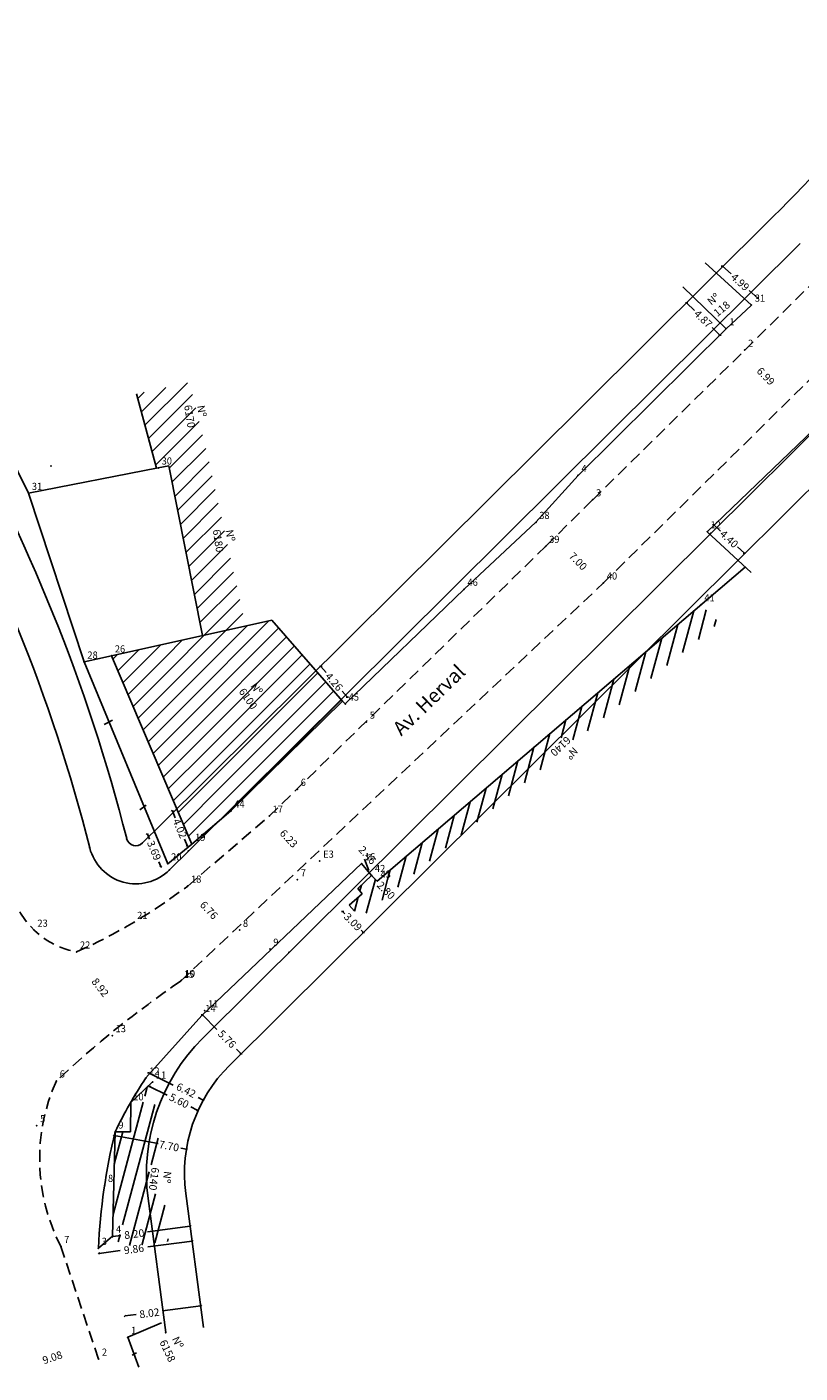
# Model space of a CAD drawing. Extents: x 182745 to 182973, y 1669276 to 1669604.
# Drawn here: x 182822 to 182903, y 1669388 to 1669529 of the extents above; entities that cross this region are included whole.
import ezdxf

# ---------------------------------------------------------------- set-up
doc = ezdxf.new("R2010")
doc.units = 0
doc.header["$LTSCALE"] = 5
doc.header["$MEASUREMENT"] = 0
doc.header["$PDSIZE"] = -1
doc.linetypes.add('CONTINUO', pattern=[0])
doc.linetypes.add('DASHED2', pattern=[0.375, 0.25, -0.125])
doc.layers.get('0').update_dxf_attribs({"linetype": 'CONTINUOUS'})
doc.layers.get('DEFPOINTS').update_dxf_attribs({"linetype": 'CONTINUOUS'})
for name, color, linetype in [('_TG', 7, 'CONTINUO'), ('T-ALINH-PROJ-C', 6, 'CONTINUOUS'), ('T-ALINH-RJAR', 3, 'CONTINUOUS'), ('T-DIVIS-EXIS', 7, 'CONTINUOUS'), ('T-EDIF', 5, 'CONTINUOUS'), ('T-MFIO-EXI', 7, 'DASHED2')]:
    doc.layers.add(name, color=color, linetype=linetype)
doc.styles.add('SIMPLEX', font='simplex', dxfattribs={"height": 0.2})
doc.dimstyles.get("Standard").update_dxf_attribs({"dimtxt": 0.18, "dimasz": 0.18, "dimexe": 0.18, "dimexo": 0.0625, "dimgap": 0.09, "dimtad": 0, "dimtih": 1, "dimtoh": 1, "dimdec": 4, "dimzin": 0, "dimdsep": 46, "dimtxsty": 'Standard', "dimcen": 0.09, "dimadec": 0, "dimazin": 0, "dimtfac": 1, "dimtdec": 4, "dimtofl": 0, "dimtmove": 0, "dimatfit": 0, "dimfxl": 0, "dimtolj": 1, "dimtzin": 0, "dimarcsym": 0})

# ---------------------------------------------------------------- blocks, each defined once
blk = doc.blocks.new('SIMB_PONTO')
at = {"color": 0}
blk.add_point((0, 0), dxfattribs=at)
for tag in ['COTA', 'PONTO', 'DESC']:
    blk.add_attdef(tag, (0, 0), '', height=1)
blk = doc.blocks.new('continuação')
at = {"layer": '_TG', "color": 3}
ref = blk.add_blockref('SIMB_PONTO', (182898.07, 1669500.09), dxfattribs=at)
ref.add_attrib('PONTO', '31', (182898.42, 1669500.44), dxfattribs={"layer": '0', "color": 1, "height": 0.75, "style": 'SIMPLEX', "width": 0.954526, "flags": 8})
ref = blk.add_blockref('SIMB_PONTO', (182895.4, 1669497.61), dxfattribs=at)
ref.add_attrib('PONTO', '1', (182895.75, 1669497.96), dxfattribs={"layer": '0', "color": 1, "height": 0.75, "style": 'SIMPLEX', "width": 0.954526, "flags": 8})
ref = blk.add_blockref('SIMB_PONTO', (182897.36, 1669495.35), dxfattribs=at)
ref.add_attrib('PONTO', '2', (182897.71, 1669495.7), dxfattribs={"layer": '0', "color": 1, "height": 0.75, "style": 'SIMPLEX', "width": 0.954526, "flags": 8})
ref = blk.add_blockref('SIMB_PONTO', (182879.86, 1669482.2), dxfattribs=at)
ref.add_attrib('PONTO', '4', (182880.21, 1669482.55), dxfattribs={"layer": '0', "color": 1, "height": 0.75, "style": 'SIMPLEX', "width": 0.954526, "flags": 8})
ref = blk.add_blockref('SIMB_PONTO', (182881.39, 1669479.64), dxfattribs=at)
ref.add_attrib('PONTO', '3', (182881.74, 1669479.99), dxfattribs={"layer": '0', "color": 1, "height": 0.75, "style": 'SIMPLEX', "width": 0.954526, "flags": 8})
ref = blk.add_blockref('SIMB_PONTO', (182893.42, 1669476.28), dxfattribs=at)
ref.add_attrib('PONTO', '12', (182893.77, 1669476.63), dxfattribs={"layer": '0', "color": 1, "height": 0.75, "style": 'SIMPLEX', "width": 0.954526, "flags": 8})
ref = blk.add_blockref('SIMB_PONTO', (182857.63, 1669456.3), dxfattribs=at)
ref.add_attrib('PONTO', '5', (182857.98, 1669456.65), dxfattribs={"layer": '0', "color": 1, "height": 0.75, "style": 'SIMPLEX', "width": 0.954526, "flags": 8})
ref = blk.add_blockref('SIMB_PONTO', (182850.37, 1669449.24), dxfattribs=at)
ref.add_attrib('PONTO', '6', (182850.72, 1669449.59), dxfattribs={"layer": '0', "color": 1, "height": 0.75, "style": 'SIMPLEX', "width": 0.954526, "flags": 8})
ref = blk.add_blockref('SIMB_PONTO', (182850.38, 1669439.74), dxfattribs=at)
ref.add_attrib('PONTO', '7', (182850.73, 1669440.09), dxfattribs={"layer": '0', "color": 1, "height": 0.75, "style": 'SIMPLEX', "width": 0.954526, "flags": 8})
ref = blk.add_blockref('SIMB_PONTO', (182844.3, 1669434.44), dxfattribs=at)
ref.add_attrib('PONTO', '8', (182844.65, 1669434.79), dxfattribs={"layer": '0', "color": 1, "height": 0.75, "style": 'SIMPLEX', "width": 0.954526, "flags": 8})
ref = blk.add_blockref('SIMB_PONTO', (182847.49, 1669432.45), dxfattribs=at)
ref.add_attrib('PONTO', '9', (182847.84, 1669432.8), dxfattribs={"layer": '0', "color": 1, "height": 0.75, "style": 'SIMPLEX', "width": 0.954526, "flags": 8})
ref = blk.add_blockref('SIMB_PONTO', (182838.19, 1669429.16), dxfattribs=at)
ref.add_attrib('PONTO', '10', (182838.54, 1669429.51), dxfattribs={"layer": '0', "color": 1, "height": 0.75, "style": 'SIMPLEX', "width": 0.954526, "flags": 8})
ref = blk.add_blockref('SIMB_PONTO', (182840.63, 1669425.98), dxfattribs=at)
ref.add_attrib('PONTO', '11', (182840.98, 1669426.33), dxfattribs={"layer": '0', "color": 1, "height": 0.75, "style": 'SIMPLEX', "width": 0.954526, "flags": 8})
blk = doc.blocks.new('*D6')
at = {"layer": 'DEFPOINTS', "color": 0}
for p in [(182828.95, 1669391), (182829.01, 1669390.81), (182820.4, 1669387.92)]:
    blk.add_point(p, dxfattribs=at)
at = {"color": 0, "insert": (182824.64, 1669389.56), "char_height": 0.8, "attachment_point": 5, "rotation": 18.516}
blk.add_mtext('\\A1;9.08', dxfattribs=at)
blk = doc.blocks.new('*D7')
at = {"layer": 'DEFPOINTS', "color": 0}
for p in [(182823.82, 1669405.88), (182823.85, 1669405.72), (182815.48, 1669403.94)]:
    blk.add_point(p, dxfattribs=at)
at = {"color": 0, "insert": (182819.68, 1669404.75), "char_height": 0.8, "attachment_point": 5, "rotation": 13.0794}
blk.add_mtext('\\A1;8.56', dxfattribs=at)
blk = doc.blocks.new('*D8')
at = {"layer": 'DEFPOINTS', "color": 0}
for p in [(182825.06, 1669418.62), (182812.86, 1669415.97), (182812.89, 1669415.82)]:
    blk.add_point(p, dxfattribs=at)
at = {"color": 0, "insert": (182818.99, 1669417.15), "char_height": 0.8, "attachment_point": 5, "rotation": 12.2485}
blk.add_mtext('\\A1;12.48', dxfattribs=at)
blk = doc.blocks.new('*D11')
at = {"layer": 'DEFPOINTS', "color": 0}
for p in [(182827.18, 1669432.16), (182832.4, 1669424.91), (182832.66, 1669425.11)]:
    blk.add_point(p, dxfattribs=at)
at = {"color": 0, "insert": (182829.66, 1669428.43), "char_height": 0.8, "attachment_point": 5, "rotation": 307.8991}
blk.add_mtext('\\A1;8.92', dxfattribs=at)
blk = doc.blocks.new('*D12')
at = {"layer": 'DEFPOINTS', "color": 0}
for p in [(182838.85, 1669439.08), (182843.4, 1669434.08), (182843.48, 1669434.15)]:
    blk.add_point(p, dxfattribs=at)
at = {"color": 0, "insert": (182841.08, 1669436.54), "char_height": 0.8, "attachment_point": 5, "rotation": 313.2708}
blk.add_mtext('\\A1;6.76', dxfattribs=at)
blk = doc.blocks.new('*D13')
at = {"layer": 'DEFPOINTS', "color": 0}
for p in [(182847.41, 1669446.41), (182851.59, 1669441.79), (182851.68, 1669441.88)]:
    blk.add_point(p, dxfattribs=at)
at = {"color": 0, "insert": (182849.46, 1669444.06), "char_height": 0.8, "attachment_point": 5, "rotation": 313.2708}
blk.add_mtext('\\A1;6.23', dxfattribs=at)
blk = doc.blocks.new('*D14')
at = {"layer": 'DEFPOINTS', "color": 0}
for p in [(182877.38, 1669475.67), (182877.6, 1669475.88), (182882.52, 1669470.91)]:
    blk.add_point(p, dxfattribs=at)
at = {"color": 0, "insert": (182879.85, 1669473.18), "char_height": 0.8, "attachment_point": 5, "rotation": 314.7661}
blk.add_mtext('\\A1;7.00', dxfattribs=at)
blk = doc.blocks.new('*D15')
at = {"layer": 'DEFPOINTS', "color": 0}
for p in [(182897.36, 1669495.35), (182902.27, 1669490.36), (182902.03, 1669490.12)]:
    blk.add_point(p, dxfattribs=at)
at = {"color": 0, "insert": (182899.57, 1669492.61), "char_height": 0.8, "attachment_point": 5, "rotation": 314.5723}
blk.add_mtext('\\A1;6.99', dxfattribs=at)
blk = doc.blocks.new('_Oblique')
at = {"color": 0, "lineweight": -2}
blk.add_line((-0.5, -0.5), (0.5, 0.5), dxfattribs=at)
blk = doc.blocks.new('*D22')
at = {"color": 0, "lineweight": -2}
for p, q in [((182891.26, 1669500.33), (182892.08, 1669499.53)), ((182894.75, 1669496.94), (182893.93, 1669497.73))]:
    blk.add_line(p, q, dxfattribs=at)
at = {"layer": 'DEFPOINTS', "color": 0}
for p in [(182891.26, 1669500.33), (182891.91, 1669501), (182895.4, 1669497.61)]:
    blk.add_point(p, dxfattribs=at)
at = {"color": 0, "lineweight": -2, "xscale": 0.18, "yscale": 0.18, "zscale": 0.18}
for p, rotation in [((182891.26, 1669500.33), 135.8599403623228), ((182894.75, 1669496.94), 315.8599403623228)]:
    blk.add_blockref('_Oblique', p, dxfattribs=dict(at, rotation=rotation))
at = {"color": 0, "insert": (182893, 1669498.63), "char_height": 0.8, "attachment_point": 5, "rotation": 315.8599}
blk.add_mtext('\\A1;4.87', dxfattribs=at)
blk = doc.blocks.new('*D23')
at = {"color": 0, "lineweight": -2}
for p, q in [((182895.03, 1669504.18), (182895.93, 1669503.37)), ((182898.73, 1669500.82), (182897.84, 1669501.63))]:
    blk.add_line(p, q, dxfattribs=at)
at = {"layer": 'DEFPOINTS', "color": 0}
for p in [(182894.37, 1669503.44), (182895.03, 1669504.18), (182898.07, 1669500.09)]:
    blk.add_point(p, dxfattribs=at)
at = {"color": 0, "lineweight": -2, "xscale": 0.18, "yscale": 0.18, "zscale": 0.18}
for p, rotation in [((182895.03, 1669504.18), 137.7917300732072), ((182898.73, 1669500.82), 317.7917300732072)]:
    blk.add_blockref('_Oblique', p, dxfattribs=dict(at, rotation=rotation))
at = {"color": 0, "insert": (182896.88, 1669502.5), "char_height": 0.8, "attachment_point": 5, "rotation": 317.7917}
blk.add_mtext('\\A1;4.99', dxfattribs=at)
blk = doc.blocks.new('*D30')
at = {"color": 0, "lineweight": -2}
for p, q in [((182894.11, 1669477.02), (182894.82, 1669476.35)), ((182897.33, 1669474.02), (182896.61, 1669474.69))]:
    blk.add_line(p, q, dxfattribs=at)
at = {"layer": 'DEFPOINTS', "color": 0}
for p in [(182893.42, 1669476.28), (182896.64, 1669473.28), (182897.33, 1669474.02)]:
    blk.add_point(p, dxfattribs=at)
at = {"color": 0, "lineweight": -2, "xscale": 0.18, "yscale": 0.18, "zscale": 0.18}
for p, rotation in [((182894.11, 1669477.02), 137.022491649719), ((182897.33, 1669474.02), 317.022491649719)]:
    blk.add_blockref('_Oblique', p, dxfattribs=dict(at, rotation=rotation))
at = {"color": 0, "insert": (182895.72, 1669475.52), "char_height": 0.8, "attachment_point": 5, "rotation": 317.0225}
blk.add_mtext('\\A1;4.40', dxfattribs=at)
blk = doc.blocks.new('*D31')
at = {"layer": 'DEFPOINTS', "color": 0}
for p in [(182859.2, 1669440.11), (182861.17, 1669438.13), (182860.67, 1669437.63)]:
    blk.add_point(p, dxfattribs=at)
at = {"color": 0, "insert": (182859.68, 1669438.62), "char_height": 0.8, "attachment_point": 5, "rotation": 314.8053}
blk.add_mtext('\\A1;2.80', dxfattribs=at)
blk = doc.blocks.new('*D32')
at = {"color": 0, "lineweight": -2}
for p, q in [((182855.12, 1669436.4), (182855.35, 1669436.17)), ((182857.3, 1669434.21), (182857.07, 1669434.43))]:
    blk.add_line(p, q, dxfattribs=at)
at = {"layer": 'DEFPOINTS', "color": 0}
for p in [(182855.8, 1669437.07), (182857.3, 1669434.21), (182857.98, 1669434.88)]:
    blk.add_point(p, dxfattribs=at)
at = {"color": 0, "lineweight": -2, "xscale": 0.18, "yscale": 0.18, "zscale": 0.18}
for p, rotation in [((182855.12, 1669436.4), 134.805337849697), ((182857.3, 1669434.21), 314.805337849697)]:
    blk.add_blockref('_Oblique', p, dxfattribs=dict(at, rotation=rotation))
at = {"color": 0, "insert": (182856.21, 1669435.3), "char_height": 0.8, "attachment_point": 5, "rotation": 314.8053}
blk.add_mtext('\\A1;3.09', dxfattribs=at)
blk = doc.blocks.new('*D33')
at = {"color": 0, "lineweight": -2}
for p, q in [((182834.62, 1669444.52), (182834.83, 1669444.01)), ((182836.03, 1669441.11), (182835.82, 1669441.62))]:
    blk.add_line(p, q, dxfattribs=at)
at = {"layer": 'DEFPOINTS', "color": 0}
for p in [(182834.62, 1669444.52), (182835.34, 1669444.82), (182836.75, 1669441.41)]:
    blk.add_point(p, dxfattribs=at)
at = {"color": 0, "lineweight": -2, "xscale": 0.18, "yscale": 0.18, "zscale": 0.18}
for p, rotation in [((182834.62, 1669444.52), 112.5318574209575), ((182836.03, 1669441.11), 292.5318574209575)]:
    blk.add_blockref('_Oblique', p, dxfattribs=dict(at, rotation=rotation))
at = {"color": 0, "insert": (182835.32, 1669442.81), "char_height": 0.8, "attachment_point": 5, "rotation": 292.5319}
blk.add_mtext('\\A1;3.69', dxfattribs=at)
blk = doc.blocks.new('*D34')
at = {"color": 0, "lineweight": -2}
for p, q in [((182837.24, 1669446.97), (182837.55, 1669446.24)), ((182838.82, 1669443.27), (182838.51, 1669443.99))]:
    blk.add_line(p, q, dxfattribs=at)
at = {"layer": 'DEFPOINTS', "color": 0}
for p in [(182837.7, 1669447.16), (182838.82, 1669443.27), (182839.28, 1669443.46)]:
    blk.add_point(p, dxfattribs=at)
at = {"color": 0, "lineweight": -2, "xscale": 0.18, "yscale": 0.18, "zscale": 0.18}
for p, rotation in [((182837.24, 1669446.97), 113.0856574995326), ((182838.82, 1669443.27), 293.0856574995327)]:
    blk.add_blockref('_Oblique', p, dxfattribs=dict(at, rotation=rotation))
at = {"color": 0, "insert": (182838.03, 1669445.12), "char_height": 0.8, "attachment_point": 5, "rotation": 293.0857}
blk.add_mtext('\\A1;4.02', dxfattribs=at)
blk = doc.blocks.new('*D35')
at = {"color": 0, "lineweight": -2}
for p, q in [((182852.83, 1669462.12), (182853.38, 1669461.49)), ((182855.62, 1669458.91), (182855.07, 1669459.54))]:
    blk.add_line(p, q, dxfattribs=at)
at = {"layer": 'DEFPOINTS', "color": 0}
for p in [(182852.33, 1669461.69), (182855.13, 1669458.48), (182855.62, 1669458.91)]:
    blk.add_point(p, dxfattribs=at)
at = {"color": 0, "lineweight": -2, "xscale": 0.18, "yscale": 0.18, "zscale": 0.18}
for p, rotation in [((182852.83, 1669462.12), 131.0600431759596), ((182855.62, 1669458.91), 311.0600431759595)]:
    blk.add_blockref('_Oblique', p, dxfattribs=dict(at, rotation=rotation))
at = {"color": 0, "insert": (182854.22, 1669460.52), "char_height": 0.8, "attachment_point": 5, "rotation": 311.06}
blk.add_mtext('\\A1;4.26', dxfattribs=at)

msp = doc.modelspace()

# ---------------------------------------------------------------- hatches: boundary and pattern name
at = {"layer": 'T-EDIF', "linetype": 'Continuous'}
h = msp.add_hatch(dxfattribs=at)
h.set_pattern_fill('ANSI31', color=256, scale=10, style=0)
h.paths.add_polyline_path([(182839.043, 1669491.979), (182833.482, 1669490.754), (182835.565, 1669483.001), (182836.84, 1669483.255), (182840.951, 1669484.267)])
h.paths.add_polyline_path([(182840.951, 1669484.267), (182836.84, 1669483.255), (182840.406, 1669465.381), (182844.937, 1669466.39)])
h.paths.add_polyline_path([(182847.702, 1669467.007), (182836.117, 1669464.424), (182843.385, 1669446.961), (182855.127, 1669458.483)])
h.paths.add_polyline_path([(182835.926, 1669483.148), (182837.46, 1669483.148), (182837.46, 1669484.273), (182835.926, 1669484.273)], flags=24)
h.paths.add_polyline_path([(182840.745, 1669490.096), (182841.204, 1669487.199), (182838.702, 1669486.802), (182838.243, 1669489.7)], flags=9)
h.paths.add_polyline_path([(182843.744, 1669477.03), (182844.203, 1669474.133), (182841.701, 1669473.736), (182841.242, 1669476.634)], flags=25)
h.paths.add_polyline_path([(182845.962, 1669461.013), (182847.577, 1669458.726), (182845.508, 1669457.265), (182843.892, 1669459.552)], flags=24)
h = msp.add_hatch(dxfattribs=at)
h.set_pattern_fill('ANSI31', color=256, scale=10, style=0)
h.paths.add_polyline_path([(182836.117, 1669464.424), (182830.846, 1669463.249), (182839.28, 1669443.464), (182843.385, 1669446.961)])
h.paths.add_polyline_path([(182839.442, 1669443.626), (182840.806, 1669443.626), (182840.806, 1669444.751), (182839.442, 1669444.751)], flags=24)

# ---------------------------------------------------------------- linework, layer by layer
at = {"linetype": 'Continuous'}
for p, q in [((182813.668, 1669497.403), (182822.13, 1669480.32)), ((182822.13, 1669480.32), (182835.763, 1669482.986)), ((182827.962, 1669462.606), (182822.13, 1669480.32)), ((182875.426, 1669477.271), (182867.889, 1669470.249)), ((182897.399, 1669472.572), (182858.756, 1669439.599)), ((182867.889, 1669470.249), (182855.407, 1669458.198)), ((182830.846, 1669463.249), (182827.962, 1669462.606)), ((182836.754, 1669441.413), (182827.962, 1669462.606)), ((182855.407, 1669458.198), (182855.127, 1669458.483)), ((182830.938, 1669456.502), (182830.074, 1669456.047)), ((182834.501, 1669447.561), (182833.827, 1669447.08)), ((182839.28, 1669443.464), (182836.754, 1669441.413)), ((182840.343, 1669425.484), (182857.111, 1669441.427)), ((182858.168, 1669440.191), (182857.111, 1669441.427)), ((182856.721, 1669438.811), (182858.17, 1669440.189)), ((182858.756, 1669439.599), (182858.168, 1669440.191)), ((182857.189, 1669438.262), (182855.798, 1669437.074)), ((182856.721, 1669438.811), (182857.189, 1669438.262)), ((182855.798, 1669437.074), (182856.376, 1669436.448)), ((182834.46, 1669418.92), (182840.343, 1669425.484)), ((182835.165, 1669418.501), (182832.783, 1669416.22)), ((182832.86, 1669416.293), (182832.848, 1669413.255)), ((182830.966, 1669402.313), (182831.215, 1669413.255)), ((182831.215, 1669413.255), (182832.848, 1669413.255)), ((182829.47, 1669401.031), (182830.966, 1669402.313)), ((182832.554, 1669391.687), (182836.092, 1669393.217)), ((182832.554, 1669391.687), (182833.733, 1669388.557)), ((182833.461, 1669390.046), (182833.008, 1669389.819))]:
    msp.add_line(p, q, dxfattribs=at)
for p, q in [((182857.878, 1669440.716), (182857.435, 1669441.888)), ((182840.394, 1669425.535), (182841.909, 1669424.009)), ((182844.453, 1669421.449), (182843.977, 1669421.928)), ((182834.733, 1669419.465), (182837.316, 1669418.173)), ((182834.84, 1669418.031), (182836.678, 1669417.117)), ((182840.475, 1669416.593), (182839.939, 1669416.861)), ((182839.857, 1669415.538), (182839.186, 1669415.871)), ((182831.142, 1669412.865), (182835.741, 1669412.025)), ((182838.711, 1669411.446), (182838.135, 1669411.549)), ((182839.105, 1669403.341), (182834.616, 1669402.747)), ((182830.972, 1669402.265), (182831.84, 1669402.38)), ((182839.311, 1669401.789), (182834.652, 1669401.172)), ((182829.541, 1669400.496), (182831.744, 1669400.787)), ((182832.258, 1669393.922), (182833.436, 1669394.078)), ((182840.213, 1669394.975), (182836.212, 1669394.446))]:
    msp.add_line(p, q)
for centre, radius, start, end in [((182873.599, 1669392.74), 47.087, 146.22214, 154.17205), ((182895.577, 1669397.829), 66.185, 166.52216, 177.22702)]:
    msp.add_arc(centre, radius, start, end, dxfattribs=at)
at = {"layer": 'T-ALINH-PROJ-C', "linetype": 'Continuous'}
for p, q in [((182883.229, 1669486.743), (182903.174, 1669506.553)), ((182893.8, 1669476.1), (182913.746, 1669495.91)), ((182838.929, 1669442.743), (182883.229, 1669486.743)), ((182840.417, 1669423.078), (182893.8, 1669476.1)), ((182836.931, 1669440.759), (182838.929, 1669442.743)), ((182834.683, 1669406.263), (182836.548, 1669392.178))]:
    msp.add_line(p, q, dxfattribs=at)
for centre, radius, start, end in [((182654.113, 1669398.718), 180, 14.26568, 45.20795), ((182833.407, 1669444.306), 5, 194.2822, 314.80592), ((182854.511, 1669408.888), 20, 134.80534, 187.5405)]:
    msp.add_arc(centre, radius, start, end, dxfattribs=at)
for p in [(182824.499, 1669483.202), (182893.8, 1669476.1), (182828.562, 1669443.073), (182838.929, 1669442.743), (182836.931, 1669440.759), (182849.5, 1669432.1), (182836.548, 1669392.178)]:
    msp.add_point(p, dxfattribs=at)
at = {"layer": 'T-ALINH-RJAR', "linetype": 'Continuous'}
for p, q in [((182880.411, 1669489.581), (182900.356, 1669509.391)), ((182896.619, 1669473.262), (182916.565, 1669493.072)), ((182836.111, 1669445.581), (182880.411, 1669489.581)), ((182843.235, 1669420.24), (182896.619, 1669473.262)), ((182834.113, 1669443.597), (182836.111, 1669445.581)), ((182838.649, 1669406.788), (182840.513, 1669392.703))]:
    msp.add_line(p, q, dxfattribs=at)
for centre, radius, start, end in [((182654.113, 1669398.718), 184, 14.26568, 45.20795), ((182833.407, 1669444.306), 1, 194.2822, 314.80592), ((182854.511, 1669408.888), 16, 134.80534, 187.5405)]:
    msp.add_arc(centre, radius, start, end, dxfattribs=at)
at = {"layer": 'T-ALINH-RJAR'}
msp.add_arc((182762.237, 1669648.455), 196, 314.80483, 319.95468, dxfattribs=at)
at = {"layer": 'T-DIVIS-EXIS'}
for p, q in [((182898.065, 1669500.092), (182893.191, 1669504.513)), ((182895.403, 1669497.607), (182890.876, 1669502)), ((182895.403, 1669497.607), (182898.065, 1669500.092)), ((182879.863, 1669482.196), (182895.403, 1669497.607)), ((182914.369, 1669496.41), (182893.417, 1669476.281)), ((182875.426, 1669477.271), (182879.863, 1669482.196)), ((182893.417, 1669476.281), (182898.027, 1669471.986))]:
    msp.add_line(p, q, dxfattribs=at)
at = {"layer": 'T-EDIF', "linetype": 'Continuous'}
for p, q in [((182835.578, 1669482.95), (182833.482, 1669490.754)), ((182835.763, 1669482.986), (182836.851, 1669483.199)), ((182840.406, 1669465.381), (182836.851, 1669483.199)), ((182890.827, 1669463.593), (182891.998, 1669467.963)), ((182892.488, 1669464.961), (182893.322, 1669468.076)), ((182830.846, 1669463.249), (182847.702, 1669467.007)), ((182855.127, 1669458.483), (182847.702, 1669467.007)), ((182889.166, 1669462.224), (182890.32, 1669466.532)), ((182894.148, 1669466.33), (182894.346, 1669467.066)), ((182887.505, 1669460.855), (182888.642, 1669465.1)), ((182885.844, 1669459.486), (182886.965, 1669463.669)), ((182830.846, 1669463.249), (182839.28, 1669443.464)), ((182884.183, 1669458.117), (182885.287, 1669462.237)), ((182882.522, 1669456.748), (182883.609, 1669460.806)), ((182880.861, 1669455.379), (182881.932, 1669459.374)), ((182855.127, 1669458.483), (182843.385, 1669446.961)), ((182879.313, 1669454.432), (182880.254, 1669457.942)), ((182878.072, 1669454.628), (182878.576, 1669456.511)), ((182875.879, 1669451.273), (182876.899, 1669455.079)), ((182874.218, 1669449.904), (182875.221, 1669453.648)), ((182872.557, 1669448.535), (182873.543, 1669452.216)), ((182870.896, 1669447.166), (182871.866, 1669450.785)), ((182869.235, 1669445.797), (182870.188, 1669449.353)), ((182867.574, 1669444.428), (182868.51, 1669447.922)), ((182843.385, 1669446.961), (182839.28, 1669443.464)), ((182865.913, 1669443.059), (182866.833, 1669446.49)), ((182864.253, 1669441.691), (182865.155, 1669445.059)), ((182862.592, 1669440.322), (182863.477, 1669443.627)), ((182860.931, 1669438.953), (182861.8, 1669442.196)), ((182859.853, 1669439.761), (182860.122, 1669440.764)), ((182857.609, 1669436.215), (182858.567, 1669439.79)), ((182859.27, 1669437.584), (182859.853, 1669439.761)), ((182856.377, 1669436.447), (182856.767, 1669437.901)), ((182856.941, 1669438.552), (182857.11, 1669439.181)), ((182834.343, 1669417.001), (182834.6, 1669417.96)), ((182831.018, 1669404.591), (182834.178, 1669416.383)), ((182832.015, 1669403.482), (182835.402, 1669416.122)), ((182831.138, 1669409.868), (182832.045, 1669413.255)), ((182832.196, 1669413.816), (182832.2, 1669413.831)), ((182834.996, 1669409.78), (182835.752, 1669412.599)), ((182832.734, 1669401.338), (182834.801, 1669409.05)), ((182834.065, 1669401.475), (182835.483, 1669406.765)), ((182835.396, 1669401.611), (182836.452, 1669405.554)), ((182831.538, 1669401.704), (182831.745, 1669402.475)), ((182836.727, 1669401.748), (182836.802, 1669402.031))]:
    msp.add_line(p, q, dxfattribs=at)
at = {"layer": 'T-MFIO-EXI'}
for p, q in [((182897.364, 1669495.346), (182917.528, 1669515.288)), ((182882.525, 1669470.91), (182909.578, 1669497.563)), ((182881.391, 1669479.642), (182897.364, 1669495.346)), ((182876.463, 1669474.754), (182881.391, 1669479.642)), ((182847.412, 1669446.414), (182876.463, 1669474.754)), ((182838.086, 1669429.076), (182882.525, 1669470.91)), ((182838.848, 1669439.076), (182847.412, 1669446.414)), ((182825.523, 1669401.23), (182829.485, 1669389.4))]:
    msp.add_line(p, q, dxfattribs=at)
for centre, radius, start, end in [((182828.765, 1669440.749), 8.738, 173.33267, 259.55853), ((182802.934, 1669486.33), 59.353, 294.11214, 307.23571), ((182899.885, 1669338.76), 109.435, 124.38239, 133.13852), ((182843.317, 1669410.406), 20.021, 155.79197, 207.27923)]:
    msp.add_arc(centre, radius, start, end, dxfattribs=at)

# ---------------------------------------------------------------- block references
at = {"xscale": 0.18, "yscale": 0.18, "zscale": 0.18}
for p, rotation in [((182840.394, 1669425.535), 134.8053378524128), ((182844.453, 1669421.449), 314.8053378524128), ((182834.733, 1669419.465), 153.4208243425534), ((182834.84, 1669418.031), 153.5765209129728), ((182840.475, 1669416.593), 333.4208243425534), ((182839.857, 1669415.538), 333.5765209129728), ((182831.142, 1669412.865), 169.3829714979423), ((182838.711, 1669411.446), 349.3829714979423), ((182839.105, 1669403.341), 7.540500432089416), ((182830.972, 1669402.265), 187.5405004320895), ((182839.311, 1669401.789), 7.540500432430295), ((182829.541, 1669400.496), 187.5405004324303), ((182840.213, 1669394.975), 7.540500431847057), ((182832.258, 1669393.922), 187.540500431847)]:
    msp.add_blockref('_Oblique', p, dxfattribs=dict(at, rotation=rotation))
at = {"layer": '_TG', "color": 3}
ref = msp.add_blockref('SIMB_PONTO', (182835.763, 1669482.986), dxfattribs=at)
ref.add_attrib('PONTO', '30', (182836.113, 1669483.336), dxfattribs={"layer": '0', "color": 1, "height": 0.75, "style": 'SIMPLEX', "width": 0.954526, "flags": 8})
ref = msp.add_blockref('SIMB_PONTO', (182822.13, 1669480.32), dxfattribs=at)
ref.add_attrib('PONTO', '31', (182822.48, 1669480.67), dxfattribs={"layer": '0', "color": 1, "height": 0.75, "style": 'SIMPLEX', "width": 0.954526, "flags": 8})
ref = msp.add_blockref('SIMB_PONTO', (182875.426, 1669477.271), dxfattribs=at)
ref.add_attrib('PONTO', '38', (182875.776, 1669477.621), dxfattribs={"layer": '0', "color": 1, "height": 0.75, "style": 'SIMPLEX', "width": 0.954526, "flags": 8})
ref = msp.add_blockref('SIMB_PONTO', (182876.463, 1669474.754), dxfattribs=at)
ref.add_attrib('PONTO', '39', (182876.813, 1669475.104), dxfattribs={"layer": '0', "color": 1, "height": 0.75, "style": 'SIMPLEX', "width": 0.954526, "flags": 8})
ref = msp.add_blockref('SIMB_PONTO', (182882.525, 1669470.91), dxfattribs=at)
ref.add_attrib('PONTO', '40', (182882.875, 1669471.26), dxfattribs={"layer": '0', "color": 1, "height": 0.75, "style": 'SIMPLEX', "width": 0.954526, "flags": 8})
ref = msp.add_blockref('SIMB_PONTO', (182867.889, 1669470.249), dxfattribs=at)
ref.add_attrib('PONTO', '46', (182868.239, 1669470.599), dxfattribs={"layer": '0', "color": 1, "height": 0.75, "style": 'SIMPLEX', "width": 0.954526, "flags": 8})
ref = msp.add_blockref('SIMB_PONTO', (182892.77, 1669468.622), dxfattribs=at)
ref.add_attrib('PONTO', '41', (182893.12, 1669468.972), dxfattribs={"layer": '0', "color": 1, "height": 0.75, "style": 'SIMPLEX', "width": 0.954526, "flags": 8})
ref = msp.add_blockref('SIMB_PONTO', (182827.962, 1669462.606), dxfattribs=at)
ref.add_attrib('PONTO', '28', (182828.312, 1669462.956), dxfattribs={"layer": '0', "color": 1, "height": 0.75, "style": 'SIMPLEX', "width": 0.954526, "flags": 8})
ref = msp.add_blockref('SIMB_PONTO', (182830.846, 1669463.249), dxfattribs=at)
ref.add_attrib('PONTO', '26', (182831.196, 1669463.599), dxfattribs={"layer": '0', "color": 1, "height": 0.75, "style": 'SIMPLEX', "width": 0.954526, "flags": 8})
ref = msp.add_blockref('SIMB_PONTO', (182855.407, 1669458.198), dxfattribs=at)
ref.add_attrib('PONTO', '45', (182855.757, 1669458.548), dxfattribs={"layer": '0', "color": 1, "height": 0.75, "style": 'SIMPLEX', "width": 0.954526, "flags": 8})
ref = msp.add_blockref('SIMB_PONTO', (182843.385, 1669446.961), dxfattribs=at)
ref.add_attrib('PONTO', '44', (182843.735, 1669447.311), dxfattribs={"layer": '0', "color": 1, "height": 0.75, "style": 'SIMPLEX', "width": 0.954526, "flags": 8})
ref = msp.add_blockref('SIMB_PONTO', (182847.412, 1669446.414), dxfattribs=at)
ref.add_attrib('PONTO', '17', (182847.762, 1669446.764), dxfattribs={"layer": '0', "color": 1, "height": 0.75, "style": 'SIMPLEX', "width": 0.954526, "flags": 8})
ref = msp.add_blockref('SIMB_PONTO', (182839.28, 1669443.464), dxfattribs=at)
ref.add_attrib('PONTO', '19', (182839.63, 1669443.814), dxfattribs={"layer": '0', "color": 1, "height": 0.75, "style": 'SIMPLEX', "width": 0.954526, "flags": 8})
ref = msp.add_blockref('SIMB_PONTO', (182836.754, 1669441.413), dxfattribs=at)
ref.add_attrib('PONTO', '20', (182837.104, 1669441.763), dxfattribs={"layer": '0', "color": 1, "height": 0.75, "style": 'SIMPLEX', "width": 0.954526, "flags": 8})
ref = msp.add_blockref('SIMB_PONTO', (182852.728, 1669441.696), dxfattribs=at)
ref.add_attrib('PONTO', 'E3', (182853.078, 1669442.046), dxfattribs={"layer": '0', "color": 1, "height": 0.75, "style": 'SIMPLEX', "width": 0.954526, "flags": 8})
ref = msp.add_blockref('SIMB_PONTO', (182857.111, 1669441.427), dxfattribs=at)
ref.add_attrib('PONTO', '16', (182857.461, 1669441.777), dxfattribs={"layer": '0', "color": 1, "height": 0.75, "style": 'SIMPLEX', "width": 0.954526, "flags": 8})
ref = msp.add_blockref('SIMB_PONTO', (182858.168, 1669440.191), dxfattribs=at)
ref.add_attrib('PONTO', '42', (182858.518, 1669440.541), dxfattribs={"layer": '0', "color": 1, "height": 0.75, "style": 'SIMPLEX', "width": 0.954526, "flags": 8})
ref = msp.add_blockref('SIMB_PONTO', (182858.756, 1669439.599), dxfattribs=at)
ref.add_attrib('PONTO', '43', (182859.106, 1669439.949), dxfattribs={"layer": '0', "color": 1, "height": 0.75, "style": 'SIMPLEX', "width": 0.954526, "flags": 8})
ref = msp.add_blockref('SIMB_PONTO', (182838.848, 1669439.076), dxfattribs=at)
ref.add_attrib('PONTO', '18', (182839.198, 1669439.426), dxfattribs={"layer": '0', "color": 1, "height": 0.75, "style": 'SIMPLEX', "width": 0.954526, "flags": 8})
ref = msp.add_blockref('SIMB_PONTO', (182822.713, 1669434.446), dxfattribs=at)
ref.add_attrib('PONTO', '23', (182823.063, 1669434.796), dxfattribs={"layer": '0', "color": 1, "height": 0.75, "style": 'SIMPLEX', "width": 0.954526, "flags": 8})
ref = msp.add_blockref('SIMB_PONTO', (182833.192, 1669435.269), dxfattribs=at)
ref.add_attrib('PONTO', '21', (182833.542, 1669435.619), dxfattribs={"layer": '0', "color": 1, "height": 0.75, "style": 'SIMPLEX', "width": 0.954526, "flags": 8})
ref = msp.add_blockref('SIMB_PONTO', (182827.181, 1669432.156), dxfattribs=at)
ref.add_attrib('PONTO', '22', (182827.531, 1669432.506), dxfattribs={"layer": '0', "color": 1, "height": 0.75, "style": 'SIMPLEX', "width": 0.954526, "flags": 8})
ref = msp.add_blockref('SIMB_PONTO', (182838.086, 1669429.076), dxfattribs=at)
ref.add_attrib('PONTO', '15', (182838.436, 1669429.426), dxfattribs={"layer": '0', "color": 1, "height": 0.75, "style": 'SIMPLEX', "width": 0.954526, "flags": 8})
ref = msp.add_blockref('SIMB_PONTO', (182840.343, 1669425.484), dxfattribs=at)
ref.add_attrib('PONTO', '14', (182840.693, 1669425.834), dxfattribs={"layer": '0', "color": 1, "height": 0.75, "style": 'SIMPLEX', "width": 0.954526, "flags": 8})
ref = msp.add_blockref('SIMB_PONTO', (182830.923, 1669423.375), dxfattribs=at)
ref.add_attrib('PONTO', '13', (182831.273, 1669423.725), dxfattribs={"layer": '0', "color": 1, "height": 0.75, "style": 'SIMPLEX', "width": 0.954526, "flags": 8})
ref = msp.add_blockref('SIMB_PONTO', (182825.057, 1669418.615), dxfattribs=at)
ref.add_attrib('PONTO', '6', (182825.407, 1669418.965), dxfattribs={"layer": '0', "color": 1, "height": 0.75, "style": 'SIMPLEX', "width": 0.954526, "flags": 8})
ref = msp.add_blockref('SIMB_PONTO', (182834.46, 1669418.92), dxfattribs=at)
ref.add_attrib('PONTO', '12', (182834.81, 1669419.27), dxfattribs={"layer": '0', "color": 1, "height": 0.75, "style": 'SIMPLEX', "width": 0.954526, "flags": 8})
ref = msp.add_blockref('SIMB_PONTO', (182835.165, 1669418.501), dxfattribs=at)
ref.add_attrib('PONTO', '11', (182835.515, 1669418.851), dxfattribs={"layer": '0', "color": 1, "height": 0.75, "style": 'SIMPLEX', "width": 0.954526, "flags": 8})
ref = msp.add_blockref('SIMB_PONTO', (182832.783, 1669416.22), dxfattribs=at)
ref.add_attrib('PONTO', '10', (182833.133, 1669416.57), dxfattribs={"layer": '0', "color": 1, "height": 0.75, "style": 'SIMPLEX', "width": 0.954526, "flags": 8})
ref = msp.add_blockref('SIMB_PONTO', (182823, 1669413.913), dxfattribs=at)
ref.add_attrib('PONTO', '5', (182823.35, 1669414.263), dxfattribs={"layer": '0', "color": 1, "height": 0.75, "style": 'SIMPLEX', "width": 0.954526, "flags": 8})
ref = msp.add_blockref('SIMB_PONTO', (182831.215, 1669413.255), dxfattribs=at)
ref.add_attrib('PONTO', '9', (182831.565, 1669413.605), dxfattribs={"layer": '0', "color": 1, "height": 0.75, "style": 'SIMPLEX', "width": 0.954526, "flags": 8})
ref = msp.add_blockref('SIMB_PONTO', (182830.125, 1669407.651), dxfattribs=at)
ref.add_attrib('PONTO', '8', (182830.475, 1669408.001), dxfattribs={"layer": '0', "color": 1, "height": 0.75, "style": 'SIMPLEX', "width": 0.954526, "flags": 8})
ref = msp.add_blockref('SIMB_PONTO', (182830.966, 1669402.313), dxfattribs=at)
ref.add_attrib('PONTO', '4', (182831.316, 1669402.663), dxfattribs={"layer": '0', "color": 1, "height": 0.75, "style": 'SIMPLEX', "width": 0.954526, "flags": 8})
ref = msp.add_blockref('SIMB_PONTO', (182825.523, 1669401.23), dxfattribs=at)
ref.add_attrib('PONTO', '7', (182825.873, 1669401.58), dxfattribs={"layer": '0', "color": 1, "height": 0.75, "style": 'SIMPLEX', "width": 0.954526, "flags": 8})
ref = msp.add_blockref('SIMB_PONTO', (182829.47, 1669401.031), dxfattribs=at)
ref.add_attrib('PONTO', '3', (182829.82, 1669401.381), dxfattribs={"layer": '0', "color": 1, "height": 0.75, "style": 'SIMPLEX', "width": 0.954526, "flags": 8})
ref = msp.add_blockref('SIMB_PONTO', (182832.554, 1669391.687), dxfattribs=at)
ref.add_attrib('PONTO', '1', (182832.904, 1669392.037), dxfattribs={"layer": '0', "color": 1, "height": 0.75, "style": 'SIMPLEX', "width": 0.954526, "flags": 8})
ref = msp.add_blockref('SIMB_PONTO', (182829.485, 1669389.4), dxfattribs=at)
ref.add_attrib('PONTO', '2', (182829.835, 1669389.75), dxfattribs={"layer": '0', "color": 1, "height": 0.75, "style": 'SIMPLEX', "width": 0.954526, "flags": 8})
at = {"layer": 'T-ALINH-PROJ-C'}
msp.add_blockref('continuação', (0, 0), dxfattribs=at)

# ---------------------------------------------------------------- texts
at = {"linetype": 'Continuous', "attachment_point": 1}
for s, insert, char_height, width, rotation in [(' Nº\\P118', (182893.149, 1669500.475), 0.8, 2.8169, 39), (' Nº\\P6170', (182840.579, 1669489.867), 0.8, 2.8169, 279), (' Nº\\P6180', (182843.578, 1669476.801), 0.8, 2.81689, 279.00804), ('Av. Herval', (182860.239, 1669455.837), 1.5, 15.23717, 44.03751), (' Nº\\P6100', (182845.914, 1669460.734), 0.8, 2.8169, 305.2338), (' Nº\\P6140', (182880.091, 1669453.33), 0.8, 2.8169, 223.75175), (' Nº\\P6140', (182837.184, 1669409.31), 0.8, 2.8169, 263), (' Nº\\P6158', (182837.797, 1669392.088), 0.8, 2.8169, 295)]:
    msp.add_mtext(s, dxfattribs=dict(at, insert=insert, char_height=char_height, width=width, rotation=rotation))
at = {"char_height": 0.8, "attachment_point": 5}
for s, insert, rotation in [('\\A1;2.46', (182857.73, 1669442.314), 311.97897), ('\\A1;5.76', (182842.98, 1669423.006), 314.80534), ('\\A1;6.42', (182838.68, 1669417.622), 333.42082), ('\\A1;5.60', (182837.947, 1669416.526), 333.57652), ('\\A1;7.70', (182836.891, 1669411.771), 349.38297), ('\\A1;8.20', (182833.234, 1669402.523), 7.5405), ('\\A1;9.86', (182833.202, 1669400.944), 7.5405), ('\\A1;8.02', (182834.83, 1669394.215), 7.5405)]:
    msp.add_mtext(s, dxfattribs=dict(at, insert=insert, rotation=rotation))

# ---------------------------------------------------------------- dimensions: what is measured, and where the dimension line sits
for p1, p2, distance, override, picture, middle in [((182898.065, 1669500.092), (182894.369, 1669503.444), -0.988, {"dimtxt": 0.8, "dimtih": 0, "dimtoh": 0, "dimdec": 2, "dimblk": 'Oblique', "dimse1": 1, "dimse2": 1, "dimtdec": 2, "dimatfit": 3}, '*D23', (182896.881, 1669502.5)), ((182895.403, 1669497.607), (182891.907, 1669500.999), 0.935, {"dimtxt": 0.8, "dimtih": 0, "dimtoh": 0, "dimdec": 2, "dimblk": 'Oblique', "dimse1": 1, "dimse2": 1, "dimtdec": 2, "dimatfit": 3}, '*D22', (182893.004, 1669498.632)), ((182897.364, 1669495.346), (182902.272, 1669490.364), -0.343, {"dimtxt": 0.8, "dimtih": 0, "dimtoh": 0, "dimdec": 2, "dimse1": 1, "dimse2": 1, "dimsd1": 1, "dimsd2": 1, "dimtdec": 2, "dimatfit": 3}, '*D15', (182899.573, 1669492.614)), ((182893.417, 1669476.281), (182896.638, 1669473.281), 1.009, {"dimtxt": 0.8, "dimtih": 0, "dimtoh": 0, "dimdec": 2, "dimblk": 'Oblique', "dimse1": 1, "dimse2": 1, "dimtdec": 2, "dimatfit": 3}, '*D30', (182895.716, 1669475.52)), ((182882.525, 1669470.91), (182877.597, 1669475.878), 0.302, {"dimtxt": 0.8, "dimtih": 0, "dimtoh": 0, "dimdec": 2, "dimse1": 1, "dimse2": 1, "dimsd1": 1, "dimsd2": 1, "dimtdec": 2, "dimatfit": 3}, '*D14', (182879.846, 1669473.182)), ((182852.332, 1669461.692), (182855.127, 1669458.483), 0.655, {"dimtxt": 0.8, "dimtih": 0, "dimtoh": 0, "dimdec": 2, "dimblk": 'Oblique', "dimse1": 1, "dimse2": 1, "dimtdec": 2, "dimatfit": 3}, '*D35', (182854.223, 1669460.518)), ((182837.703, 1669447.162), (182839.28, 1669443.464), -0.502, {"dimtxt": 0.8, "dimtih": 0, "dimtoh": 0, "dimdec": 2, "dimblk": 'Oblique', "dimse1": 1, "dimse2": 1, "dimtdec": 2, "dimatfit": 3}, '*D34', (182838.029, 1669445.116)), ((182847.412, 1669446.414), (182851.683, 1669441.876), -0.123, {"dimtxt": 0.8, "dimtih": 0, "dimtoh": 0, "dimdec": 2, "dimse1": 1, "dimse2": 1, "dimsd1": 1, "dimsd2": 1, "dimtdec": 2, "dimatfit": 3}, '*D13', (182849.458, 1669444.061)), ((182836.754, 1669441.413), (182835.342, 1669444.818), 0.785, {"dimtxt": 0.8, "dimtih": 0, "dimtoh": 0, "dimdec": 2, "dimblk": 'Oblique', "dimse1": 1, "dimse2": 1, "dimtdec": 2, "dimatfit": 3}, '*D33', (182835.323, 1669442.815)), ((182859.196, 1669440.111), (182861.168, 1669438.127), -0.704, {"dimtxt": 0.8, "dimtih": 0, "dimtoh": 0, "dimdec": 2, "dimblk": 'Oblique', "dimse1": 1, "dimse2": 1, "dimsd1": 1, "dimsd2": 1, "dimtdec": 2, "dimatfit": 3}, '*D31', (182859.682, 1669438.623)), ((182838.848, 1669439.076), (182843.481, 1669434.155), -0.11, {"dimtxt": 0.8, "dimtih": 0, "dimtoh": 0, "dimdec": 2, "dimse1": 1, "dimse2": 1, "dimsd1": 1, "dimsd2": 1, "dimtdec": 2, "dimatfit": 3}, '*D12', (182841.084, 1669436.54)), ((182855.798, 1669437.074), (182857.976, 1669434.881), -0.958, {"dimtxt": 0.8, "dimtih": 0, "dimtoh": 0, "dimdec": 2, "dimblk": 'Oblique', "dimse1": 1, "dimse2": 1, "dimtdec": 2, "dimatfit": 3}, '*D32', (182856.208, 1669435.303)), ((182827.181, 1669432.156), (182832.662, 1669425.115), -0.33, {"dimtxt": 0.8, "dimtih": 0, "dimtoh": 0, "dimdec": 2, "dimse1": 1, "dimse2": 1, "dimsd1": 1, "dimsd2": 1, "dimtdec": 2, "dimatfit": 3}, '*D11', (182829.661, 1669428.433)), ((182825.057, 1669418.615), (182812.864, 1669415.968), 0.147, {"dimtxt": 0.8, "dimtih": 0, "dimtoh": 0, "dimdec": 2, "dimse1": 1, "dimse2": 1, "dimsd1": 1, "dimsd2": 1, "dimtdec": 2, "dimatfit": 3}, '*D8', (182818.992, 1669417.148)), ((182815.475, 1669403.937), (182823.816, 1669405.875), -0.158, {"dimtxt": 0.8, "dimtih": 0, "dimtoh": 0, "dimdec": 2, "dimse1": 1, "dimse2": 1, "dimsd1": 1, "dimsd2": 1, "dimtdec": 2, "dimatfit": 3}, '*D7', (182819.682, 1669404.752)), ((182820.403, 1669387.924), (182829.014, 1669390.808), 0.206, {"dimtxt": 0.8, "dimtih": 0, "dimtoh": 0, "dimdec": 2, "dimse1": 1, "dimse2": 1, "dimsd1": 1, "dimsd2": 1, "dimtdec": 2, "dimatfit": 3}, '*D6', (182824.643, 1669389.561))]:
    dim = msp.add_aligned_dim(p1=p1, p2=p2, distance=distance, dimstyle='Standard', override=override)
    dim.commit()
    dim.dimension.update_dxf_attribs({"geometry": picture, "text_midpoint": middle})

doc.saveas('drawing.dxf')
